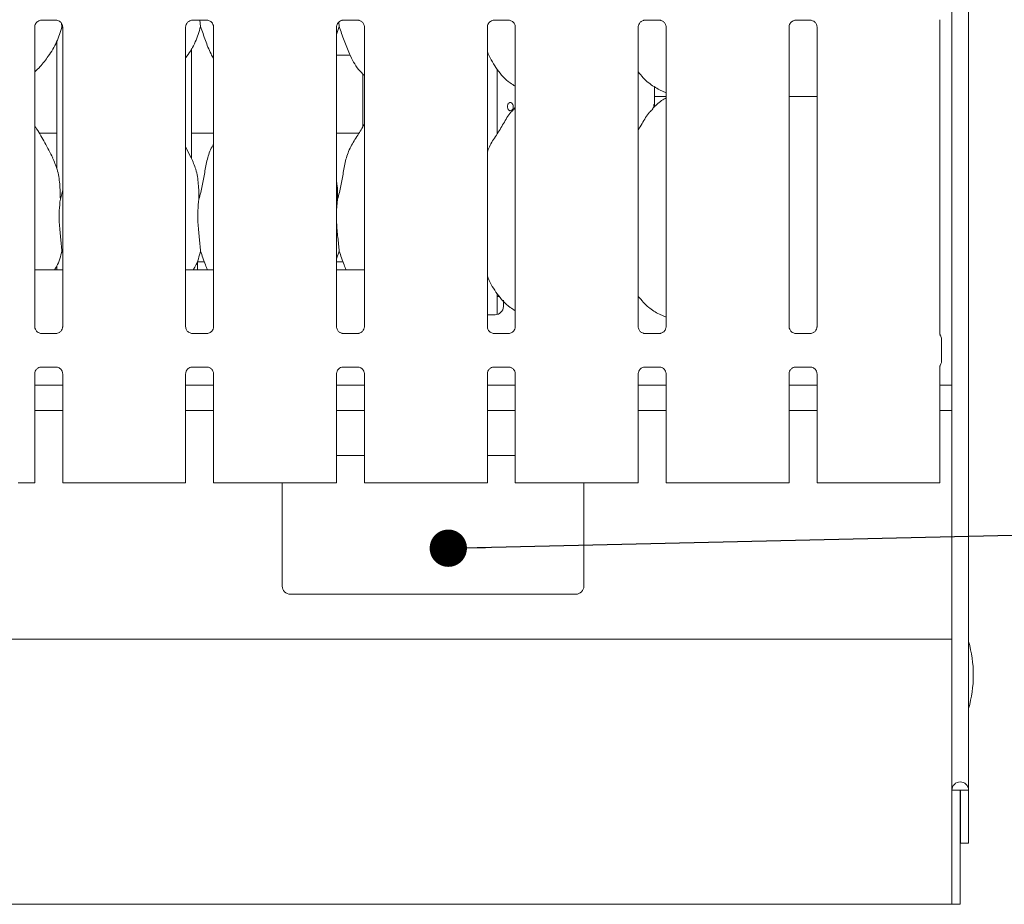
# Model space of a CAD drawing. Units: millimetres. Extents: x 5 to 415, y -14 to 292.
# Drawn here: x 114 to 141, y 61 to 85 of the extents above; entities that cross this region are included whole.
import ezdxf

# ---------------------------------------------------------------- set-up
doc = ezdxf.new("R2010")
doc.units = ezdxf.units.MM
doc.layers.add('BEMAßUNG', color=96, linetype='Continuous')
doc.dimstyles.new('SLDDIMSTYLE3', dxfattribs={"dimtxt": 0.18, "dimasz": 1.016, "dimexe": 0, "dimexo": 0.0625, "dimgap": 0, "dimtad": 0, "dimtih": 1, "dimtoh": 1, "dimdec": 0, "dimrnd": 1e-09, "dimzin": 0, "dimdsep": 46, "dimtxsty": 'Standard', "dimblk1": 'DOT', "dimblk2": 'DOT', "dimsah": 1, "dimcen": 0.09, "dimadec": 0, "dimazin": 0, "dimtfac": 1.016, "dimtdec": 0, "dimtofl": 0, "dimtmove": 0, "dimatfit": 3, "dimldrblk": 'DOT', "dimfxl": 0, "dimfrac": 2, "dimtolj": 1, "dimtzin": 0, "dimarcsym": 0})

# ---------------------------------------------------------------- blocks, each defined once
blk = doc.blocks.new('_DOT')
at = {"color": 0, "linetype": 'ByBlock', "lineweight": -2}
blk.add_line((-0.5, 0), (-1, 0), dxfattribs=at)
at = {"color": 0, "linetype": 'ByBlock', "const_width": 0.5}
blk.add_lwpolyline([(-0.25, 0, 1), (0.25, 0, 1)], format="xyb", close=True, dxfattribs=at)

msp = doc.modelspace()

# ---------------------------------------------------------------- linework, layer by layer
at = {"color": 7, "linetype": 'Continuous', "lineweight": 15}
for p, q in [((139.949, 122.0214), (139.949, 64.2823)), ((139.4934, 121.7281), (139.4934, 64.2823)), ((114.5022, 76.906), (114.5022, 85.0693)), ((114.6792, 85.2524), (115.0876, 85.2524)), ((115.0976, 85.2526), (115.0876, 85.2531)), ((115.2339, 85.1599), (115.2422, 85.0787)), ((115.2624, 85.0212), (115.2422, 85.0787)), ((115.2624, 85.0698), (115.2624, 76.9064)), ((118.6133, 76.906), (118.6133, 85.0693)), ((118.7903, 85.2524), (119.1987, 85.2524)), ((119.0023, 85.2524), (119.02, 85.0787)), ((119.2087, 85.2526), (119.1987, 85.2531)), ((119.3735, 85.0698), (119.3735, 76.9064)), ((122.7978, 85.0787), (122.7244, 84.8659)), ((122.7244, 76.906), (122.7244, 85.0693)), ((122.7856, 85.1978), (122.7978, 85.0787)), ((122.9015, 85.2524), (123.3098, 85.2524)), ((123.3198, 85.2526), (123.3098, 85.2531)), ((123.4846, 85.0698), (123.4846, 76.9064)), ((126.8355, 76.906), (126.8355, 85.0693)), ((127.0126, 85.2524), (127.4209, 85.2524)), ((127.4309, 85.2526), (127.4209, 85.2531)), ((127.5957, 85.0698), (127.5957, 76.9064)), ((130.9466, 76.906), (130.9466, 85.0693)), ((131.1237, 85.2524), (131.532, 85.2524)), ((131.542, 85.2526), (131.532, 85.2531)), ((131.7069, 85.0698), (131.7069, 76.9064)), ((135.0577, 76.906), (135.0577, 85.0693)), ((135.2348, 85.2524), (135.6431, 85.2524)), ((135.6532, 85.2526), (135.6431, 85.2531)), ((135.818, 85.0698), (135.818, 76.9064)), ((139.1688, 76.699), (139.1688, 85.2664)), ((115.1045, 84.6794), (115.1045, 81.2066)), ((118.7712, 81.4825), (118.7712, 84.4828)), ((122.7244, 84.3037), (123.1, 84.3037)), ((123.4378, 83.7947), (123.4378, 82.3439)), ((127.1045, 82.1622), (127.1045, 83.9114)), ((131.3867, 82.9546), (131.3867, 83.4467)), ((131.3867, 83.1768), (131.7069, 83.1768)), ((131.4442, 83.1768), (131.7069, 83.1768)), ((131.5224, 83.3545), (131.7069, 83.275)), ((135.0577, 83.1768), (135.6045, 83.1768)), ((135.818, 83.1768), (135.6045, 83.1768)), ((131.3747, 82.9546), (131.3867, 82.9546)), ((131.3747, 82.877), (131.3747, 82.9546)), ((131.3849, 82.9546), (131.3849, 82.8862)), ((127.5957, 82.8759), (127.5575, 82.8412)), ((115.1045, 82.1768), (114.6215, 82.1768)), ((119.3735, 82.1768), (118.7712, 82.1768)), ((123.3357, 82.1768), (122.7244, 82.1768)), ((127.1134, 82.1768), (127.1045, 82.1768)), ((118.7671, 81.5061), (118.6133, 81.8023)), ((115.1983, 80.3828), (115.2624, 80.6378)), ((122.7539, 80.3828), (122.7244, 80.0826)), ((115.2624, 78.9101), (115.2422, 78.9675)), ((122.7978, 78.9675), (122.7244, 78.7548)), ((119.1221, 78.6768), (118.9378, 78.6768)), ((118.9378, 78.4546), (118.9378, 78.6768)), ((122.8999, 78.6768), (122.7244, 78.6768)), ((115.2624, 78.4546), (114.5022, 78.4546)), ((115.1045, 78.5683), (115.1045, 78.4546)), ((119.3735, 78.4546), (118.6133, 78.4546)), ((123.4846, 78.4546), (122.7244, 78.4546)), ((127.1045, 77.2394), (127.1045, 77.8003)), ((127.1045, 77.7323), (127.169, 77.7323)), ((127.2712, 77.6254), (127.2712, 77.4546)), ((126.8355, 77.2323), (127.049, 77.2323)), ((131.5224, 77.2434), (131.7069, 77.1639)), ((114.667, 76.7231), (114.677, 76.7227)), ((115.0853, 76.7234), (114.677, 76.7234)), ((118.7781, 76.7231), (118.7881, 76.7227)), ((119.1965, 76.7234), (118.7881, 76.7234)), ((122.8892, 76.7231), (122.8993, 76.7227)), ((123.3076, 76.7234), (122.8993, 76.7234)), ((127.0003, 76.7231), (127.0104, 76.7227)), ((127.4187, 76.7234), (127.0104, 76.7234)), ((131.1114, 76.7231), (131.1215, 76.7227)), ((131.5298, 76.7234), (131.1215, 76.7234)), ((135.2225, 76.7231), (135.2326, 76.7227)), ((135.6409, 76.7234), (135.2326, 76.7234)), ((139.2097, 75.9697), (139.2097, 76.5616)), ((114.6792, 75.808), (115.0876, 75.808)), ((115.0976, 75.8082), (115.0876, 75.8086)), ((118.7903, 75.808), (119.1987, 75.808)), ((119.2087, 75.8082), (119.1987, 75.8086)), ((122.9015, 75.808), (123.3098, 75.808)), ((123.3198, 75.8082), (123.3098, 75.8086)), ((127.0126, 75.808), (127.4209, 75.808)), ((127.4309, 75.8082), (127.4209, 75.8086)), ((131.1237, 75.808), (131.532, 75.808)), ((131.542, 75.8082), (131.532, 75.8086)), ((135.2348, 75.808), (135.6431, 75.808)), ((135.6532, 75.8082), (135.6431, 75.8086)), ((139.1688, 72.6546), (139.1688, 75.8322)), ((114.5022, 72.6546), (114.5022, 75.6249)), ((115.2624, 75.6254), (115.2624, 72.6546)), ((118.6133, 72.6546), (118.6133, 75.6249)), ((119.3735, 75.6254), (119.3735, 72.6546)), ((122.7244, 72.6546), (122.7244, 75.6249)), ((123.4846, 75.6254), (123.4846, 72.6546)), ((126.8355, 72.6546), (126.8355, 75.6249)), ((127.5957, 75.6254), (127.5957, 72.6546)), ((130.9466, 72.6546), (130.9466, 75.6249)), ((131.7069, 75.6254), (131.7069, 72.6546)), ((135.0577, 72.6546), (135.0577, 75.6249)), ((135.818, 75.6254), (135.818, 72.6546)), ((115.2624, 75.3101), (114.5022, 75.3101)), ((119.3735, 75.3101), (118.6133, 75.3101)), ((123.4846, 75.3101), (122.7244, 75.3101)), ((127.5957, 75.3101), (126.8355, 75.3101)), ((131.7069, 75.3101), (130.9466, 75.3101)), ((135.818, 75.3101), (135.0577, 75.3101)), ((139.4934, 75.3101), (139.1688, 75.3101)), ((115.2624, 74.6212), (114.5022, 74.6212)), ((119.3735, 74.6212), (118.6133, 74.6212)), ((123.4846, 74.6212), (122.7244, 74.6212)), ((127.5957, 74.6212), (126.8355, 74.6212)), ((131.7069, 74.6212), (130.9466, 74.6212)), ((135.818, 74.6212), (135.0577, 74.6212)), ((139.4934, 74.6212), (139.1688, 74.6212)), ((123.4846, 73.399), (122.7244, 73.399)), ((127.5957, 73.399), (126.8355, 73.399)), ((114.1298, 72.6546), (114.0513, 72.6546)), ((114.3911, 72.6546), (114.1298, 72.6546)), ((114.5022, 72.6546), (114.3911, 72.6546)), ((115.3735, 72.6546), (115.2624, 72.6546)), ((115.6347, 72.6546), (115.3735, 72.6546)), ((115.7133, 72.6546), (115.6347, 72.6546)), ((115.7133, 72.6546), (116.3093, 72.6546)), ((116.3093, 72.6546), (117.5664, 72.6546)), ((117.5664, 72.6546), (118.1624, 72.6546)), ((118.2409, 72.6546), (118.1624, 72.6546)), ((118.5022, 72.6546), (118.2409, 72.6546)), ((118.6133, 72.6546), (118.5022, 72.6546)), ((119.4846, 72.6546), (119.3735, 72.6546)), ((119.7459, 72.6546), (119.4846, 72.6546)), ((119.8244, 72.6546), (119.7459, 72.6546)), ((119.8244, 72.6546), (120.4204, 72.6546)), ((120.4204, 72.6546), (121.6775, 72.6546)), ((121.2434, 72.6546), (121.2434, 69.8434)), ((121.6775, 72.6546), (122.2735, 72.6546)), ((122.3521, 72.6546), (122.2735, 72.6546)), ((122.6133, 72.6546), (122.3521, 72.6546)), ((122.7244, 72.6546), (122.6133, 72.6546)), ((123.5957, 72.6546), (123.4846, 72.6546)), ((123.857, 72.6546), (123.5957, 72.6546)), ((123.9355, 72.6546), (123.857, 72.6546)), ((123.9355, 72.6546), (124.5315, 72.6546)), ((124.5315, 72.6546), (125.7886, 72.6546)), ((125.7886, 72.6546), (126.3846, 72.6546)), ((126.4632, 72.6546), (126.3846, 72.6546)), ((126.7244, 72.6546), (126.4632, 72.6546)), ((126.8355, 72.6546), (126.7244, 72.6546)), ((127.7069, 72.6546), (127.5957, 72.6546)), ((127.9681, 72.6546), (127.7069, 72.6546)), ((128.0466, 72.6546), (127.9681, 72.6546)), ((128.0466, 72.6546), (128.6426, 72.6546)), ((128.6426, 72.6546), (129.8997, 72.6546)), ((129.4656, 69.8434), (129.4656, 72.6546)), ((129.8997, 72.6546), (130.4957, 72.6546)), ((130.5743, 72.6546), (130.4957, 72.6546)), ((130.8355, 72.6546), (130.5743, 72.6546)), ((130.9466, 72.6546), (130.8355, 72.6546)), ((131.818, 72.6546), (131.7069, 72.6546)), ((132.0792, 72.6546), (131.818, 72.6546)), ((132.1578, 72.6546), (132.0792, 72.6546)), ((132.1578, 72.6546), (132.7538, 72.6546)), ((132.7538, 72.6546), (134.0108, 72.6546)), ((134.0108, 72.6546), (134.6068, 72.6546)), ((134.6854, 72.6546), (134.6068, 72.6546)), ((134.9466, 72.6546), (134.6854, 72.6546)), ((135.0577, 72.6546), (134.9466, 72.6546)), ((135.9291, 72.6546), (135.818, 72.6546)), ((136.1903, 72.6546), (135.9291, 72.6546)), ((136.2689, 72.6546), (136.1903, 72.6546)), ((136.2689, 72.6546), (136.8649, 72.6546)), ((136.8649, 72.6546), (138.1219, 72.6546)), ((138.1219, 72.6546), (138.7179, 72.6546)), ((138.7965, 72.6546), (138.7179, 72.6546)), ((139.0577, 72.6546), (138.7965, 72.6546)), ((139.1688, 72.6546), (139.0577, 72.6546)), ((121.4656, 69.6212), (129.2434, 69.6212)), ((57.7156, 68.399), (139.4934, 68.399)), ((139.4934, 64.2823), (139.7156, 64.2823)), ((139.4934, 61.6649), (139.4934, 64.2823)), ((139.7156, 64.2823), (139.7267, 64.2823)), ((139.7156, 61.6649), (139.7156, 64.2823)), ((139.7267, 64.2823), (139.949, 64.2823)), ((139.7267, 64.2823), (139.7267, 62.8434)), ((139.949, 64.2823), (139.949, 62.8434)), ((139.7267, 62.8434), (139.949, 62.8434)), ((139.4934, 61.6649), (139.4934, 61.1768)), ((139.7156, 61.1768), (139.7156, 61.6649)), ((139.4934, 61.1768), (57.7156, 61.1768)), ((139.4934, 61.1768), (139.7156, 61.1768))]:
    msp.add_line(p, q, dxfattribs=at)
at = {"color": 7, "linetype": 'Continuous', "lineweight": 15, "flags": 128}
msp.add_lwpolyline([(131.4442, 83.1768), (131.4014, 83.1784), (131.3867, 83.1798)], dxfattribs=at)
at = {"color": 7, "linetype": 'Continuous', "lineweight": 15}
for centre, radius, start, end in [((127.049, 77.4546), 0.2222, 270, 0), ((121.4656, 69.8434), 0.2222, 180, 270), ((129.2434, 69.8434), 0.2222, 270, 0), ((136.7434, 67.4212), 3.3333, 344.0844, 15.9156), ((139.7212, 64.2823), 0.2278, 0, 180)]:
    msp.add_arc(centre, radius, start, end, dxfattribs=at)
for points, knots in [([(114.5023, 85.0686), (114.5022, 85.0692), (114.5018, 85.078), (114.5065, 85.115), (114.5297, 85.17), (114.5805, 85.2226), (114.6346, 85.2471), (114.6697, 85.2524), (114.6777, 85.2524), (114.6806, 85.2523)], [0, 0, 0, 0, 0.0093667, 0.1372175, 0.3586513, 0.6051236, 0.8174922, 0.9328158, 1, 1, 1, 1]), ([(115.2422, 85.0787), (115.2003, 84.9365), (115.1158, 84.6496), (114.8905, 84.2932), (114.6872, 84.0217), (114.5511, 83.8915), (114.5022, 83.8447)], [0, 0, 0, 0, 0.3036277, 0.6127043, 0.8609262, 1, 1, 1, 1]), ([(114.6792, 85.2525), (114.6787, 85.2525), (114.6754, 85.2522), (114.6709, 85.2525), (114.6674, 85.2526), (114.667, 85.2526)], [0, 0, 0, 0, 0.1598246, 0.9137067, 1, 1, 1, 1]), ([(115.0865, 85.2523), (115.0891, 85.2522), (115.0968, 85.2521), (115.1263, 85.248), (115.1511, 85.2355), (115.1659, 85.228)], [0, 0, 0, 0, 0.1655666, 0.4987493, 1, 1, 1, 1]), ([(115.1659, 85.228), (115.1676, 85.2273), (115.1931, 85.2166), (115.2314, 85.1745), (115.2593, 85.1137), (115.2615, 85.0809), (115.2624, 85.0683)], [0, 0, 0, 0, 0.0284959, 0.4287694, 0.781246, 1, 1, 1, 1]), ([(118.6134, 85.0686), (118.6134, 85.0692), (118.6129, 85.078), (118.6176, 85.115), (118.6409, 85.17), (118.6917, 85.2226), (118.7457, 85.2471), (118.7808, 85.2524), (118.7888, 85.2524), (118.7917, 85.2523)], [0, 0, 0, 0, 0.0093666, 0.1372172, 0.358649, 0.6051241, 0.8174924, 0.9328159, 1, 1, 1, 1]), ([(119.02, 85.0787), (118.9773, 84.9372), (118.8912, 84.6516), (118.7294, 84.3752), (118.6246, 84.2433), (118.6133, 84.229)], [0, 0, 0, 0, 0.4668921, 0.9421638, 1, 1, 1, 1]), ([(118.7903, 85.2525), (118.7898, 85.2525), (118.7865, 85.2522), (118.782, 85.2525), (118.7785, 85.2526), (118.7781, 85.2526)], [0, 0, 0, 0, 0.1598246, 0.9137067, 1, 1, 1, 1]), ([(119.3735, 84.2149), (119.3496, 84.2547), (119.2579, 84.4075), (119.1514, 84.7024), (119.064, 84.9526), (119.02, 85.0787)], [0, 0, 0, 0, 0.1486317, 0.5711769, 1, 1, 1, 1]), ([(119.1976, 85.2523), (119.2002, 85.2522), (119.2079, 85.2521), (119.2374, 85.248), (119.2622, 85.2355), (119.2771, 85.228)], [0, 0, 0, 0, 0.1655666, 0.4987493, 1, 1, 1, 1]), ([(119.2771, 85.228), (119.2787, 85.2273), (119.3042, 85.2166), (119.3425, 85.1745), (119.3704, 85.1137), (119.3726, 85.0809), (119.3735, 85.0683)], [0, 0, 0, 0, 0.0284959, 0.4287694, 0.781246, 1, 1, 1, 1]), ([(122.7245, 85.0686), (122.7245, 85.0692), (122.724, 85.078), (122.7287, 85.115), (122.752, 85.17), (122.8028, 85.2226), (122.8568, 85.2471), (122.8919, 85.2524), (122.8999, 85.2524), (122.9028, 85.2523)], [0, 0, 0, 0, 0.0093666, 0.1372172, 0.358649, 0.6051241, 0.8174924, 0.9328159, 1, 1, 1, 1]), ([(123.4846, 83.7457), (123.4301, 83.7989), (123.2579, 83.9666), (123.0898, 84.3054), (122.9259, 84.7003), (122.8407, 84.9519), (122.7978, 85.0787)], [0, 0, 0, 0, 0.1502076, 0.4743767, 0.7352508, 1, 1, 1, 1]), ([(122.9015, 85.2525), (122.9009, 85.2525), (122.8976, 85.2522), (122.8931, 85.2525), (122.8896, 85.2526), (122.8892, 85.2526)], [0, 0, 0, 0, 0.1598246, 0.9137067, 1, 1, 1, 1]), ([(123.3088, 85.2523), (123.3113, 85.2522), (123.319, 85.2521), (123.3485, 85.248), (123.3733, 85.2355), (123.3882, 85.228)], [0, 0, 0, 0, 0.1655666, 0.4987493, 1, 1, 1, 1]), ([(123.3882, 85.228), (123.3899, 85.2273), (123.4153, 85.2166), (123.4536, 85.1745), (123.4815, 85.1137), (123.4837, 85.0809), (123.4846, 85.0683)], [0, 0, 0, 0, 0.0284959, 0.4287694, 0.781246, 1, 1, 1, 1]), ([(126.8356, 85.0686), (126.8356, 85.0692), (126.8351, 85.078), (126.8398, 85.115), (126.8631, 85.17), (126.9139, 85.2226), (126.9679, 85.2471), (127.003, 85.2524), (127.011, 85.2524), (127.0139, 85.2523)], [0, 0, 0, 0, 0.0093665, 0.137218, 0.3586495, 0.6051294, 0.8174912, 0.9328155, 1, 1, 1, 1]), ([(127.0126, 85.2525), (127.012, 85.2525), (127.0087, 85.2522), (127.0042, 85.2525), (127.0007, 85.2526), (127.0003, 85.2526)], [0, 0, 0, 0, 0.1598391, 0.9136989, 1, 1, 1, 1]), ([(127.4199, 85.2523), (127.4224, 85.2522), (127.4301, 85.2521), (127.4596, 85.248), (127.4844, 85.2355), (127.4993, 85.228)], [0, 0, 0, 0, 0.1655684, 0.4987439, 1, 1, 1, 1]), ([(127.4993, 85.228), (127.501, 85.2273), (127.5264, 85.2166), (127.5648, 85.1745), (127.5926, 85.1137), (127.5949, 85.0809), (127.5957, 85.0683)], [0, 0, 0, 0, 0.0285018, 0.428772, 0.7812485, 1, 1, 1, 1]), ([(130.9467, 85.0686), (130.9467, 85.0692), (130.9463, 85.078), (130.9509, 85.115), (130.9742, 85.17), (131.025, 85.2226), (131.079, 85.2471), (131.1141, 85.2524), (131.1221, 85.2524), (131.1251, 85.2523)], [0, 0, 0, 0, 0.0093665, 0.137218, 0.3586495, 0.6051294, 0.8174912, 0.9328155, 1, 1, 1, 1]), ([(131.1237, 85.2525), (131.1231, 85.2525), (131.1198, 85.2522), (131.1153, 85.2525), (131.1118, 85.2526), (131.1114, 85.2526)], [0, 0, 0, 0, 0.1598391, 0.9136989, 1, 1, 1, 1]), ([(131.531, 85.2523), (131.5335, 85.2522), (131.5412, 85.2521), (131.5707, 85.248), (131.5955, 85.2355), (131.6104, 85.228)], [0, 0, 0, 0, 0.1655684, 0.4987439, 1, 1, 1, 1]), ([(131.6104, 85.228), (131.6121, 85.2273), (131.6375, 85.2166), (131.6759, 85.1745), (131.7037, 85.1137), (131.706, 85.0809), (131.7068, 85.0683)], [0, 0, 0, 0, 0.0285018, 0.428772, 0.7812485, 1, 1, 1, 1]), ([(135.0578, 85.0686), (135.0578, 85.0692), (135.0574, 85.078), (135.062, 85.115), (135.0853, 85.17), (135.1361, 85.2226), (135.1901, 85.2471), (135.2252, 85.2524), (135.2332, 85.2524), (135.2362, 85.2523)], [0, 0, 0, 0, 0.0093665, 0.137218, 0.3586495, 0.6051294, 0.8174912, 0.9328155, 1, 1, 1, 1]), ([(135.2348, 85.2525), (135.2342, 85.2525), (135.2309, 85.2522), (135.2265, 85.2525), (135.2229, 85.2526), (135.2225, 85.2526)], [0, 0, 0, 0, 0.1598095, 0.9135295, 1, 1, 1, 1]), ([(135.6421, 85.2523), (135.6446, 85.2522), (135.6523, 85.2521), (135.6818, 85.248), (135.7066, 85.2355), (135.7215, 85.228)], [0, 0, 0, 0, 0.1655684, 0.4987439, 1, 1, 1, 1]), ([(135.7215, 85.228), (135.7232, 85.2273), (135.7486, 85.2166), (135.787, 85.1745), (135.8148, 85.1137), (135.8171, 85.0809), (135.8179, 85.0683)], [0, 0, 0, 0, 0.0285018, 0.428772, 0.7812485, 1, 1, 1, 1]), ([(127.5957, 83.4551), (127.5479, 83.4836), (127.3549, 83.5988), (127.0957, 83.8988), (126.913, 84.2029), (126.8434, 84.3739), (126.8355, 84.3933)], [0, 0, 0, 0, 0.1358374, 0.5485366, 0.9488039, 1, 1, 1, 1]), ([(131.5277, 83.3574), (131.4253, 83.4147), (131.2014, 83.5399), (131.0362, 83.7368), (130.9466, 83.8436)], [0, 0, 0, 0, 0.45743902, 1, 1, 1, 1]), ([(127.54, 82.899), (127.5391, 82.9115), (127.5373, 82.9364), (127.523, 82.9697), (127.5023, 82.995), (127.4768, 83.0095), (127.4499, 83.0115), (127.4245, 83.0009), (127.4035, 82.9788), (127.3888, 82.9477), (127.3819, 82.9111), (127.3835, 82.8732), (127.3933, 82.8382), (127.4105, 82.81), (127.4334, 82.7919), (127.4596, 82.7858), (127.4864, 82.7924), (127.5105, 82.8111), (127.5289, 82.8396), (127.5387, 82.8707), (127.5396, 82.8911), (127.54, 82.899)], [0, 0, 0, 0, 0.0536208, 0.1072408, 0.1609205, 0.2146444, 0.2682991, 0.3218844, 0.3755057, 0.4292112, 0.4829198, 0.5365475, 0.5901308, 0.6437867, 0.6975052, 0.7511882, 0.8047895, 0.8583889, 0.9120702, 0.9657913, 1, 1, 1, 1]), ([(131.7069, 83.1394), (131.6648, 83.1161), (131.5229, 83.0374), (131.4127, 82.9222), (131.3352, 82.8412)], [0, 0, 0, 0, 0.2963517, 1, 1, 1, 1]), ([(126.8355, 81.6637), (126.8522, 81.7113), (126.9098, 81.8757), (127.0851, 82.121), (127.2751, 82.4365), (127.4163, 82.6933), (127.5365, 82.8061), (127.5668, 82.8345)], [0, 0, 0, 0, 0.10897854, 0.37580671, 0.64437437, 0.91044287, 1, 1, 1, 1]), ([(130.9466, 82.2674), (130.9821, 82.3245), (131.0824, 82.4859), (131.1939, 82.6934), (131.3142, 82.8062), (131.3445, 82.8345)], [0, 0, 0, 0, 0.2906908, 0.8213748, 1, 1, 1, 1]), ([(122.7539, 80.3828), (122.7859, 80.5014), (122.8499, 80.7389), (122.9086, 81.1034), (122.9702, 81.4659), (123.1003, 81.8137), (123.3011, 82.115), (123.4246, 82.3206), (123.4846, 82.4205)], [0, 0, 0, 0, 0.1681455, 0.3366786, 0.5054105, 0.6713195, 0.8402917, 1, 1, 1, 1]), ([(114.9893, 81.5061), (114.9202, 81.6428), (114.7882, 81.9039), (114.6193, 82.1934), (114.5181, 82.3455), (114.5022, 82.3695)], [0, 0, 0, 0, 0.4807009, 0.9183224, 1, 1, 1, 1]), ([(118.9761, 80.3828), (119.0082, 80.5014), (119.0723, 80.7388), (119.1302, 81.1037), (119.1945, 81.4648), (119.2827, 81.7242), (119.36, 81.8491), (119.3735, 81.8709)], [0, 0, 0, 0, 0.2379982, 0.4765455, 0.7153738, 0.950206, 1, 1, 1, 1]), ([(114.9839, 81.5061), (115.0306, 81.403), (115.1331, 81.1766), (115.1892, 80.7916), (115.1953, 80.5199), (115.1983, 80.3828)], [0, 0, 0, 0, 0.293053, 0.6431437, 1, 1, 1, 1]), ([(118.7617, 81.5061), (118.8084, 81.403), (118.9109, 81.1766), (118.967, 80.7916), (118.9731, 80.5199), (118.9761, 80.3828)], [0, 0, 0, 0, 0.29305261, 0.64314363, 1, 1, 1, 1]), ([(122.7244, 80.8609), (122.7285, 80.8387), (122.7578, 80.6815), (122.7557, 80.5208), (122.7539, 80.3828)], [0, 0, 0, 0, 0.1409079, 1, 1, 1, 1]), ([(115.1983, 80.3828), (115.1856, 80.2786), (115.1599, 80.0688), (115.1669, 79.7212), (115.2047, 79.331), (115.2298, 79.0881), (115.2422, 78.9675)], [0, 0, 0, 0, 0.2242069, 0.4515603, 0.7276802, 1, 1, 1, 1]), ([(118.9761, 80.3828), (118.9634, 80.2786), (118.9377, 80.0688), (118.9447, 79.7212), (118.9825, 79.331), (119.0076, 79.0881), (119.02, 78.9675)], [0, 0, 0, 0, 0.2242069, 0.4515603, 0.7276802, 1, 1, 1, 1]), ([(122.7244, 79.9197), (122.7242, 79.8608), (122.7235, 79.6704), (122.7616, 79.3305), (122.7858, 79.088), (122.7978, 78.9675)], [0, 0, 0, 0, 0.1839379, 0.5947959, 1, 1, 1, 1]), ([(115.2422, 78.9675), (115.2048, 78.8232), (115.1582, 78.6429), (115.0614, 78.4858), (115.0422, 78.4546)], [0, 0, 0, 0, 0.8011309, 1, 1, 1, 1]), ([(119.02, 78.9675), (118.9826, 78.8232), (118.9359, 78.6429), (118.8392, 78.4858), (118.82, 78.4546)], [0, 0, 0, 0, 0.8011295, 1, 1, 1, 1]), ([(119.2086, 78.4546), (119.1897, 78.4993), (119.1187, 78.6672), (119.0618, 78.8405), (119.02, 78.9675)], [0, 0, 0, 0, 0.2665759, 1, 1, 1, 1]), ([(122.9864, 78.4546), (122.9675, 78.4993), (122.8965, 78.6672), (122.8396, 78.8405), (122.7978, 78.9675)], [0, 0, 0, 0, 0.2665771, 1, 1, 1, 1]), ([(127.5957, 77.3408), (127.548, 77.3705), (127.3566, 77.4893), (127.0951, 77.7869), (126.913, 78.0918), (126.8434, 78.2628), (126.8355, 78.2822)], [0, 0, 0, 0, 0.1370454, 0.5491676, 0.9488755, 1, 1, 1, 1]), ([(131.521, 77.2441), (131.4211, 77.3025), (131.2013, 77.4312), (131.0365, 77.6262), (130.9466, 77.7325)], [0, 0, 0, 0, 0.4542223, 1, 1, 1, 1]), ([(114.5988, 76.7477), (114.5971, 76.7485), (114.5716, 76.7592), (114.5332, 76.8013), (114.5053, 76.862), (114.5031, 76.8949), (114.5022, 76.9074)], [0, 0, 0, 0, 0.0295529, 0.4293852, 0.7814818, 1, 1, 1, 1]), ([(114.6781, 76.7235), (114.6755, 76.7235), (114.6678, 76.7236), (114.6384, 76.7277), (114.6137, 76.7402), (114.5988, 76.7477)], [0, 0, 0, 0, 0.1659244, 0.4998282, 1, 1, 1, 1]), ([(115.1732, 76.7525), (115.156, 76.743), (115.1285, 76.7278), (115.0959, 76.7235), (115.0884, 76.7235), (115.086, 76.7235)], [0, 0, 0, 0, 0.530689, 0.8510258, 1, 1, 1, 1]), ([(115.2623, 76.9072), (115.2623, 76.9066), (115.2628, 76.8978), (115.2582, 76.8606), (115.2344, 76.8073), (115.1993, 76.7642), (115.1751, 76.7533), (115.1732, 76.7525)], [0, 0, 0, 0, 0.0149517, 0.219038, 0.5725196, 0.9659541, 1, 1, 1, 1]), ([(118.7099, 76.7477), (118.7082, 76.7485), (118.6827, 76.7592), (118.6443, 76.8013), (118.6164, 76.862), (118.6142, 76.8949), (118.6133, 76.9074)], [0, 0, 0, 0, 0.0295529, 0.4293852, 0.7814818, 1, 1, 1, 1]), ([(118.7892, 76.7235), (118.7866, 76.7235), (118.7789, 76.7236), (118.7495, 76.7277), (118.7248, 76.7402), (118.7099, 76.7477)], [0, 0, 0, 0, 0.1659244, 0.4998282, 1, 1, 1, 1]), ([(119.2843, 76.7525), (119.2671, 76.743), (119.2396, 76.7278), (119.207, 76.7235), (119.1995, 76.7235), (119.1971, 76.7235)], [0, 0, 0, 0, 0.530689, 0.8510258, 1, 1, 1, 1]), ([(119.3734, 76.9072), (119.3735, 76.9066), (119.3739, 76.8978), (119.3693, 76.8606), (119.3455, 76.8073), (119.3104, 76.7642), (119.2862, 76.7533), (119.2843, 76.7525)], [0, 0, 0, 0, 0.0149517, 0.219038, 0.5725196, 0.9659541, 1, 1, 1, 1]), ([(122.8211, 76.7477), (122.8193, 76.7485), (122.7938, 76.7592), (122.7554, 76.8013), (122.7275, 76.862), (122.7253, 76.8949), (122.7244, 76.9074)], [0, 0, 0, 0, 0.0295529, 0.4293852, 0.7814818, 1, 1, 1, 1]), ([(122.9003, 76.7235), (122.8977, 76.7235), (122.89, 76.7236), (122.8606, 76.7277), (122.8359, 76.7402), (122.8211, 76.7477)], [0, 0, 0, 0, 0.1659244, 0.4998282, 1, 1, 1, 1]), ([(123.3954, 76.7525), (123.3782, 76.743), (123.3507, 76.7278), (123.3181, 76.7235), (123.3106, 76.7235), (123.3082, 76.7235)], [0, 0, 0, 0, 0.530687, 0.8510325, 1, 1, 1, 1]), ([(123.4845, 76.9072), (123.4846, 76.9066), (123.485, 76.8978), (123.4804, 76.8606), (123.4567, 76.8073), (123.4215, 76.7642), (123.3973, 76.7533), (123.3954, 76.7525)], [0, 0, 0, 0, 0.0149517, 0.219038, 0.5725196, 0.9659541, 1, 1, 1, 1]), ([(126.9322, 76.7477), (126.9304, 76.7485), (126.9049, 76.7592), (126.8665, 76.8013), (126.8387, 76.862), (126.8364, 76.8949), (126.8355, 76.9074)], [0, 0, 0, 0, 0.029541, 0.4293774, 0.7814803, 1, 1, 1, 1]), ([(127.0114, 76.7235), (127.0088, 76.7235), (127.0011, 76.7236), (126.9717, 76.7277), (126.947, 76.7402), (126.9322, 76.7477)], [0, 0, 0, 0, 0.1659241, 0.4998166, 1, 1, 1, 1]), ([(127.5065, 76.7525), (127.4893, 76.743), (127.4618, 76.7278), (127.4292, 76.7235), (127.4217, 76.7235), (127.4193, 76.7235)], [0, 0, 0, 0, 0.5306818, 0.8510308, 1, 1, 1, 1]), ([(127.5956, 76.9072), (127.5957, 76.9066), (127.5961, 76.8978), (127.5915, 76.8606), (127.5678, 76.8073), (127.5327, 76.7642), (127.5084, 76.7533), (127.5065, 76.7525)], [0, 0, 0, 0, 0.0149519, 0.2190373, 0.5725202, 0.9659479, 1, 1, 1, 1]), ([(131.0433, 76.7477), (131.0415, 76.7485), (131.016, 76.7592), (130.9776, 76.8013), (130.9498, 76.862), (130.9475, 76.8949), (130.9466, 76.9074)], [0, 0, 0, 0, 0.029541, 0.4293774, 0.7814803, 1, 1, 1, 1]), ([(131.1225, 76.7235), (131.1199, 76.7235), (131.1123, 76.7236), (131.0828, 76.7277), (131.0581, 76.7402), (131.0433, 76.7477)], [0, 0, 0, 0, 0.1659241, 0.4998166, 1, 1, 1, 1]), ([(131.6176, 76.7525), (131.6004, 76.743), (131.5729, 76.7278), (131.5403, 76.7235), (131.5328, 76.7235), (131.5304, 76.7235)], [0, 0, 0, 0, 0.5306818, 0.8510308, 1, 1, 1, 1]), ([(131.7068, 76.9072), (131.7068, 76.9066), (131.7072, 76.8978), (131.7026, 76.8606), (131.6789, 76.8073), (131.6438, 76.7642), (131.6195, 76.7533), (131.6176, 76.7525)], [0, 0, 0, 0, 0.0149519, 0.2190373, 0.5725202, 0.9659479, 1, 1, 1, 1]), ([(135.1544, 76.7477), (135.1526, 76.7485), (135.1271, 76.7592), (135.0887, 76.8013), (135.0609, 76.862), (135.0586, 76.8949), (135.0578, 76.9074)], [0, 0, 0, 0, 0.029541, 0.4293774, 0.7814803, 1, 1, 1, 1]), ([(135.2336, 76.7235), (135.2311, 76.7235), (135.2234, 76.7236), (135.1939, 76.7277), (135.1692, 76.7402), (135.1544, 76.7477)], [0, 0, 0, 0, 0.1659241, 0.4998166, 1, 1, 1, 1]), ([(135.7287, 76.7525), (135.7116, 76.743), (135.684, 76.7278), (135.6514, 76.7235), (135.6439, 76.7235), (135.6415, 76.7235)], [0, 0, 0, 0, 0.5306818, 0.8510308, 1, 1, 1, 1]), ([(135.8179, 76.9072), (135.8179, 76.9066), (135.8183, 76.8978), (135.8137, 76.8606), (135.79, 76.8073), (135.7549, 76.7642), (135.7306, 76.7533), (135.7287, 76.7525)], [0, 0, 0, 0, 0.0149519, 0.2190373, 0.5725202, 0.9659479, 1, 1, 1, 1]), ([(115.0853, 76.7232), (115.0859, 76.7233), (115.0892, 76.7235), (115.0937, 76.7233), (115.0972, 76.7232), (115.0976, 76.7231)], [0, 0, 0, 0, 0.1598163, 0.9137112, 1, 1, 1, 1]), ([(119.1965, 76.7232), (119.197, 76.7233), (119.2003, 76.7235), (119.2048, 76.7233), (119.2083, 76.7232), (119.2087, 76.7231)], [0, 0, 0, 0, 0.1598163, 0.9137112, 1, 1, 1, 1]), ([(123.3076, 76.7232), (123.3081, 76.7233), (123.3115, 76.7235), (123.3159, 76.7233), (123.3195, 76.7232), (123.3198, 76.7231)], [0, 0, 0, 0, 0.1598163, 0.9137112, 1, 1, 1, 1]), ([(127.4187, 76.7232), (127.4193, 76.7233), (127.4226, 76.7235), (127.427, 76.7233), (127.4306, 76.7232), (127.4309, 76.7231)], [0, 0, 0, 0, 0.1596669, 0.9137052, 1, 1, 1, 1]), ([(131.5298, 76.7232), (131.5304, 76.7233), (131.5337, 76.7235), (131.5381, 76.7233), (131.5417, 76.7232), (131.542, 76.7231)], [0, 0, 0, 0, 0.1596669, 0.9137052, 1, 1, 1, 1]), ([(135.6409, 76.7232), (135.6415, 76.7233), (135.6448, 76.7235), (135.6492, 76.7233), (135.6528, 76.7232), (135.6532, 76.7231)], [0, 0, 0, 0, 0.1596669, 0.9137052, 1, 1, 1, 1]), ([(139.1875, 76.645), (139.1875, 76.645), (139.1875, 76.645), (139.1875, 76.645), (139.1875, 76.645), (139.1874, 76.6451), (139.1779, 76.6611), (139.1698, 76.6852), (139.1688, 76.7029), (139.1688, 76.7024), (139.1688, 76.7023)], [0, 0, 0, 0, 0.0000604, 0.0005628, 0.0011562, 0.0021431, 0.0044104, 0.6813502, 0.9258769, 1, 1, 1, 1]), ([(139.1875, 76.645), (139.1893, 76.6417), (139.1975, 76.6271), (139.2076, 76.5991), (139.2088, 76.5735), (139.2094, 76.561)], [0, 0, 0, 0, 0.1279037, 0.5732727, 1, 1, 1, 1]), ([(139.1875, 75.8863), (139.1893, 75.8896), (139.1975, 75.9043), (139.2076, 75.9323), (139.2088, 75.9578), (139.2094, 75.9703)], [0, 0, 0, 0, 0.12790383, 0.57311637, 1, 1, 1, 1]), ([(114.5023, 75.6241), (114.5022, 75.6247), (114.5018, 75.6335), (114.5065, 75.6705), (114.5297, 75.7256), (114.5805, 75.7781), (114.6346, 75.8026), (114.6697, 75.808), (114.6777, 75.8079), (114.6806, 75.8079)], [0, 0, 0, 0, 0.0093667, 0.137217, 0.358658, 0.6051227, 0.8174942, 0.9328161, 1, 1, 1, 1]), ([(114.6792, 75.8081), (114.6787, 75.808), (114.6754, 75.8078), (114.6709, 75.8081), (114.6674, 75.8082), (114.667, 75.8082)], [0, 0, 0, 0, 0.1598163, 0.9137112, 1, 1, 1, 1]), ([(115.0865, 75.8078), (115.0891, 75.8078), (115.0968, 75.8077), (115.1263, 75.8036), (115.1511, 75.7911), (115.1659, 75.7835)], [0, 0, 0, 0, 0.1655644, 0.4987438, 1, 1, 1, 1]), ([(115.1659, 75.7835), (115.1676, 75.7828), (115.1931, 75.7721), (115.2314, 75.73), (115.2593, 75.6693), (115.2615, 75.6365), (115.2624, 75.6239)], [0, 0, 0, 0, 0.0284962, 0.4287747, 0.7812432, 1, 1, 1, 1]), ([(118.6134, 75.6241), (118.6134, 75.6247), (118.6129, 75.6335), (118.6176, 75.6705), (118.6409, 75.7256), (118.6917, 75.7781), (118.7457, 75.8026), (118.7808, 75.808), (118.7888, 75.8079), (118.7917, 75.8079)], [0, 0, 0, 0, 0.0093665, 0.1372167, 0.3586557, 0.6051232, 0.8174944, 0.9328162, 1, 1, 1, 1]), ([(118.7903, 75.8081), (118.7898, 75.808), (118.7865, 75.8078), (118.782, 75.8081), (118.7785, 75.8082), (118.7781, 75.8082)], [0, 0, 0, 0, 0.1598163, 0.9137112, 1, 1, 1, 1]), ([(119.1976, 75.8078), (119.2002, 75.8078), (119.2079, 75.8077), (119.2374, 75.8036), (119.2622, 75.7911), (119.2771, 75.7835)], [0, 0, 0, 0, 0.1655644, 0.4987438, 1, 1, 1, 1]), ([(119.2771, 75.7835), (119.2787, 75.7828), (119.3042, 75.7721), (119.3425, 75.73), (119.3704, 75.6693), (119.3726, 75.6365), (119.3735, 75.6239)], [0, 0, 0, 0, 0.0284962, 0.4287747, 0.7812432, 1, 1, 1, 1]), ([(122.7245, 75.6241), (122.7245, 75.6247), (122.724, 75.6335), (122.7287, 75.6705), (122.752, 75.7256), (122.8028, 75.7781), (122.8568, 75.8026), (122.8919, 75.808), (122.8999, 75.8079), (122.9028, 75.8079)], [0, 0, 0, 0, 0.0093665, 0.1372167, 0.3586557, 0.6051232, 0.8174944, 0.9328162, 1, 1, 1, 1]), ([(122.9015, 75.8081), (122.9009, 75.808), (122.8976, 75.8078), (122.8931, 75.8081), (122.8896, 75.8082), (122.8892, 75.8082)], [0, 0, 0, 0, 0.1598163, 0.9137112, 1, 1, 1, 1]), ([(123.3088, 75.8078), (123.3113, 75.8078), (123.319, 75.8077), (123.3485, 75.8036), (123.3733, 75.7911), (123.3882, 75.7835)], [0, 0, 0, 0, 0.1655644, 0.4987438, 1, 1, 1, 1]), ([(123.3882, 75.7835), (123.3899, 75.7828), (123.4153, 75.7721), (123.4536, 75.73), (123.4815, 75.6693), (123.4837, 75.6365), (123.4846, 75.6239)], [0, 0, 0, 0, 0.0284962, 0.4287747, 0.7812432, 1, 1, 1, 1]), ([(126.8356, 75.6241), (126.8356, 75.6247), (126.8351, 75.6335), (126.8398, 75.6705), (126.8631, 75.7256), (126.9139, 75.7781), (126.9679, 75.8026), (127.003, 75.808), (127.011, 75.8079), (127.0139, 75.8079)], [0, 0, 0, 0, 0.0093665, 0.1372175, 0.3586562, 0.6051286, 0.8174932, 0.9328157, 1, 1, 1, 1]), ([(127.0126, 75.8081), (127.012, 75.808), (127.0087, 75.8078), (127.0042, 75.8081), (127.0007, 75.8082), (127.0003, 75.8082)], [0, 0, 0, 0, 0.15983079, 0.91370332, 1, 1, 1, 1]), ([(127.4199, 75.8078), (127.4224, 75.8078), (127.4301, 75.8077), (127.4596, 75.8036), (127.4844, 75.7911), (127.4993, 75.7835)], [0, 0, 0, 0, 0.1655662, 0.4987383, 1, 1, 1, 1]), ([(127.4993, 75.7835), (127.501, 75.7828), (127.5264, 75.7721), (127.5648, 75.73), (127.5926, 75.6693), (127.5949, 75.6365), (127.5957, 75.6239)], [0, 0, 0, 0, 0.0285021, 0.4287774, 0.7812458, 1, 1, 1, 1]), ([(130.9467, 75.6241), (130.9467, 75.6247), (130.9463, 75.6335), (130.9509, 75.6705), (130.9742, 75.7256), (131.025, 75.7781), (131.079, 75.8026), (131.1141, 75.808), (131.1221, 75.8079), (131.1251, 75.8079)], [0, 0, 0, 0, 0.0093665, 0.1372175, 0.3586562, 0.6051286, 0.8174932, 0.9328157, 1, 1, 1, 1]), ([(131.1237, 75.8081), (131.1231, 75.808), (131.1198, 75.8078), (131.1153, 75.8081), (131.1118, 75.8082), (131.1114, 75.8082)], [0, 0, 0, 0, 0.15983079, 0.91370332, 1, 1, 1, 1]), ([(131.531, 75.8078), (131.5335, 75.8078), (131.5412, 75.8077), (131.5707, 75.8036), (131.5955, 75.7911), (131.6104, 75.7835)], [0, 0, 0, 0, 0.1655662, 0.4987383, 1, 1, 1, 1]), ([(131.6104, 75.7835), (131.6121, 75.7828), (131.6375, 75.7721), (131.6759, 75.73), (131.7037, 75.6693), (131.706, 75.6365), (131.7068, 75.6239)], [0, 0, 0, 0, 0.0285021, 0.4287774, 0.7812458, 1, 1, 1, 1]), ([(135.0578, 75.6241), (135.0578, 75.6247), (135.0574, 75.6335), (135.062, 75.6705), (135.0853, 75.7256), (135.1361, 75.7781), (135.1901, 75.8026), (135.2252, 75.808), (135.2332, 75.8079), (135.2362, 75.8079)], [0, 0, 0, 0, 0.0093665, 0.1372175, 0.3586562, 0.6051286, 0.8174932, 0.9328157, 1, 1, 1, 1]), ([(135.2348, 75.8081), (135.2342, 75.808), (135.2309, 75.8078), (135.2265, 75.8081), (135.2229, 75.8082), (135.2225, 75.8082)], [0, 0, 0, 0, 0.1598011, 0.9135339, 1, 1, 1, 1]), ([(135.6421, 75.8078), (135.6446, 75.8078), (135.6523, 75.8077), (135.6818, 75.8036), (135.7066, 75.7911), (135.7215, 75.7835)], [0, 0, 0, 0, 0.1655662, 0.4987383, 1, 1, 1, 1]), ([(135.7215, 75.7835), (135.7232, 75.7828), (135.7486, 75.7721), (135.787, 75.73), (135.8148, 75.6693), (135.8171, 75.6365), (135.8179, 75.6239)], [0, 0, 0, 0, 0.0285021, 0.4287774, 0.7812458, 1, 1, 1, 1]), ([(139.1688, 75.8287), (139.1688, 75.8295), (139.1688, 75.8313), (139.1713, 75.8498), (139.1774, 75.8676), (139.1849, 75.8817), (139.1866, 75.8849), (139.1875, 75.8863), (139.1875, 75.8864), (139.1875, 75.8864), (139.1875, 75.8864), (139.1875, 75.8864)], [0, 0, 0, 0, 0.1853591, 0.4317651, 0.8560846, 0.9489838, 0.9969054, 0.9985427, 0.9993708, 0.9998975, 1, 1, 1, 1])]:
    msp.add_open_spline(points, degree=3, knots=knots, dxfattribs=at)

# ---------------------------------------------------------------- leaders
at = {"layer": 'BEMAßUNG'}
msp.add_leader([(125.7703, 70.8741), (148.0572, 71.39)], dimstyle='SLDDIMSTYLE3', dxfattribs=at)

doc.saveas('drawing.dxf')
